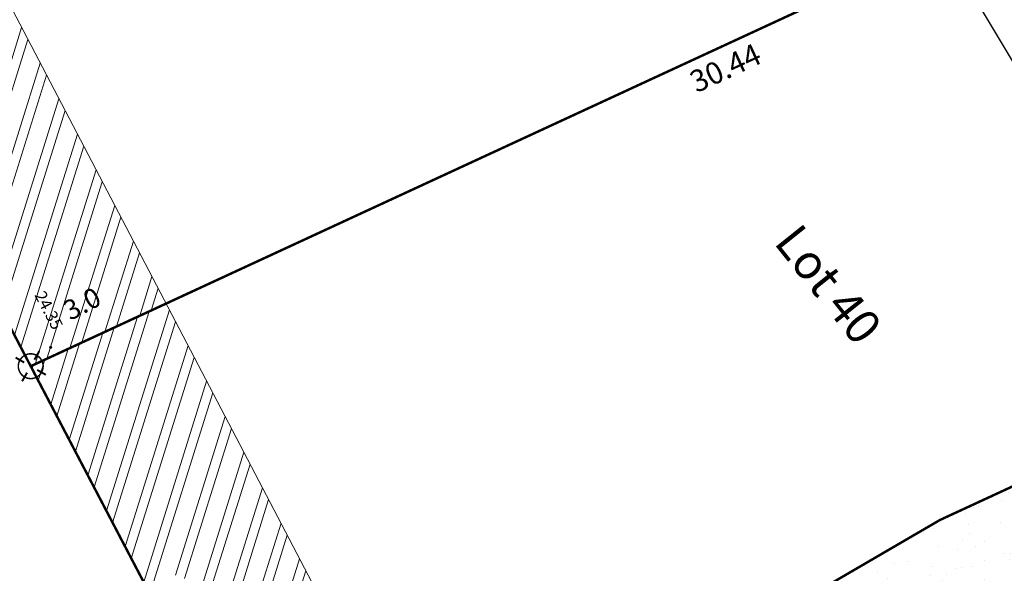
# Model space of a CAD drawing. Units: metres. Extents: x 1408927 to 1409331, y 5218507 to 5218651.
# Drawn here: x 1408938 to 1408958, y 5218596 to 5218608 of the extents above; entities that cross this region are included whole.
import ezdxf
from ezdxf.enums import TextEntityAlignment as Align

# ---------------------------------------------------------------- set-up
doc = ezdxf.new("R2010")
doc.units = ezdxf.units.M
doc.header["$LTSCALE"] = 2
doc.header["$PDMODE"] = 32
doc.header["$PDSIZE"] = 0.05
doc.layers.get('0').update_dxf_attribs({"lineweight": 9})
doc.layers.add('_R-EP_ AD2POSER', color=5, linetype='RAILS')
for name, color, linetype, lineweight in [('Bornage Limite', 1, 'Continuous', 9), ('Compo-hachures-herbe', 76, 'Continuous', 35), ('Compo-lots', 168, 'Continuous', 9), ('Compo-lots-cotation', 168, 'Continuous', 9), ('Compo-lots-numéros', 168, 'Continuous', 9), ('Compo-réglementaire-inconstructible', 1, 'Continuous', 9), ('Division Borne implantée', 1, 'Continuous', 9), ('TopoAlt', 7, 'Continuous', 9), ('Topojis', 7, 'Continuous', 9)]:
    doc.layers.add(name, color=color, linetype=linetype, lineweight=lineweight)
doc.styles.add('Arial 1.0', font='arial.ttf', dxfattribs={"width": 0.99, "height": 0.2})
doc.styles.add('Arial 1.5', font='arial.ttf', dxfattribs={"width": 0.99, "height": 0.3})
doc.styles.get("Standard").update_dxf_attribs({"font": 'romans.shx'})
doc.linetypes.add('RAILS', pattern='A,3.81,[130,ltypeshp.shx,S=6.35,R=0,X=0,Y=0],3.81', length=7.62)

# ---------------------------------------------------------------- blocks, each defined once
blk = doc.blocks.new('Tcpoint')
at = {"color": 0}
blk.add_point((0, 0), dxfattribs=at)
at = {"layer": 'TopoAlt'}
blk.add_attdef('ALT', (0.2, 0.2), '', height=0.24, dxfattribs=at)
blk = doc.blocks.new('t009')
at = {"color": 0}
blk.add_line((0, 0), (0, 0), dxfattribs=at)
at = {"const_width": 0.03, "flags": 128}
blk.add_lwpolyline([(-0.25, 0, 1), (0.25, 0, 1)], format="xyb", close=True, dxfattribs=at)
at = {"const_width": 0.04, "flags": 128}
for points in [[(0, 0.15), (0, 0.35)], [(-0.15, 0), (-0.35, 0)], [(0.35, 0), (0.15, 0)], [(0, -0.35), (0, -0.15)]]:
    blk.add_lwpolyline(points, dxfattribs=at)

msp = doc.modelspace()

# ---------------------------------------------------------------- hatches: boundary and pattern name
at = {"layer": 'Compo-hachures-herbe'}
h = msp.add_hatch(dxfattribs=at)
h.set_pattern_fill('AR-SAND', color=256, scale=0.016, angle=57.9613)
h.set_pattern_definition([(95.4613, (1408891.973, 5218574.25375), (-0.6773737, 0.393707), [0, -0.617728, 0, -0.69088, 0, -0.6604]), (65.4613, (1408891.973, 5218574.2538), (-0.590682, 1.218123), [0, -0.333248, 0, -0.556768, 0, -0.21336]), (25.4613, (1408891.70785, 5218573.83), (0.6694356, 1.0740455), [0, -0.2032, 0, -0.73152, 0, -0.95504]), (15.4613, (1408891.7079, 5218573.83), (0.345738, 1.224834), [0, -0.1016, 0, -0.479552, 0, -0.54864])])
h.paths.add_polyline_path([(1408946.583, 5218585.482), (1408952.5, 5218590.223), (1408952.363, 5218590.155), (1408946.053, 5218586.496), (1408946.053, 5218586.495)])
h.paths.add_polyline_path([(1408957.909, 5218594.556), (1408967.788, 5218602.471), (1408957.006, 5218597.482), (1408944.207, 5218590.025), (1408945.357, 5218587.826), (1408951.654, 5218591.478)])
at = {"layer": 'Compo-réglementaire-inconstructible'}
h = msp.add_hatch(dxfattribs=at)
h.set_pattern_fill('ANSI32', color=86, scale=0.06, angle=90)
h.set_pattern_definition([(252.6132556554, (8095104.4054, 11607551.89034), (0.545387872112, -0.170775639226), []), (252.6132556554, (8095104.1667, 11607551.76547), (0.545387872112, -0.170775639226), [])])
h.paths.add_polyline_path([(1408934.28, 5218609.004), (1408938.688, 5218600.576), (1408941.414, 5218601.837), (1408937.005, 5218610.265)])
h.paths.add_polyline_path([(1408939.434, 5218601.336), (1408940.296, 5218601.787), (1408940.012, 5218602.33), (1408939.15, 5218601.879)], flags=24)
h.paths.add_polyline_path([(1408936.235, 5218605.455), (1408936.888, 5218604.206), (1408937.485, 5218604.519), (1408936.832, 5218605.767)], flags=24)
h = msp.add_hatch(dxfattribs=at)
h.set_pattern_fill('ANSI32', color=86, scale=0.06, angle=90)
h.set_pattern_definition([(252.613255655, (-3868235.745, 4048190.8309), (0.54538787211, -0.170775639226), []), (252.613255655, (-3868235.98375, 4048190.70603), (0.54538787211, -0.170775639226), [])])
h.paths.add_polyline_path([(1408938.688, 5218600.576), (1408944.207, 5218590.025), (1408946.802, 5218591.537), (1408941.414, 5218601.837)])
h.paths.add_polyline_path([(1408944.027, 5218593.721), (1408944.381, 5218593.855)], flags=16)
h.paths.add_polyline_path([(1408941.12, 5218596.115), (1408941.93, 5218594.567), (1408942.527, 5218594.879), (1408941.717, 5218596.428)], flags=16)
h.paths.add_polyline_path([(1408944.953, 5218590.785), (1408945.816, 5218591.236), (1408945.531, 5218591.779), (1408944.669, 5218591.328)], flags=16)

# ---------------------------------------------------------------- linework, layer by layer
at = {"layer": '_R-EP_ AD2POSER', "ltscale": 0.015, "flags": 128}
msp.add_lwpolyline([(1408943.109, 5218632.351), (1408963.197, 5218598.805)], dxfattribs=at)
at = {"layer": 'Bornage Limite', "linetype": 'ByBlock', "const_width": 0.02, "flags": 128}
msp.add_lwpolyline([(1408928.281, 5218620.472), (1408946.583, 5218585.482)], dxfattribs=at)
at = {"layer": 'Compo-lots', "const_width": 0.05, "flags": 128}
msp.add_lwpolyline([(1408962.746, 5218622.175), (1408934.279, 5218609.004), (1408938.688, 5218600.576), (1408966.313, 5218613.358)], close=True, dxfattribs=at)
msp.add_lwpolyline([(1408970.006, 5218604.248), (1408966.313, 5218613.358), (1408938.688, 5218600.576), (1408944.207, 5218590.025), (1408956.999, 5218597.479), (1408967.788, 5218602.471)], dxfattribs=at)
at = {"layer": 'Compo-réglementaire-inconstructible', "color": 86, "flags": 128}
msp.add_lwpolyline([(1408930.667, 5218622.383), (1408946.802, 5218591.537)], dxfattribs=at)
at = {"layer": 'Compo-réglementaire-inconstructible', "flags": 128}
msp.add_lwpolyline([(1408966.313, 5218613.358), (1408938.867, 5218600.659)], dxfattribs=at)

# ---------------------------------------------------------------- block references
at = {"layer": 'Division Borne implantée', "rotation": 150.2828575262567}
msp.add_blockref('t009', (1408938.688, 5218600.576), dxfattribs=at)
at = {"layer": 'Topojis'}
ref = msp.add_blockref('Tcpoint', (1408939.089, 5218600.957), dxfattribs=dict(at, rotation=297.6119619383142))
ref.add_attrib('ALT', '24.35', (1408938.757, 5218602.01), dxfattribs={"layer": 'TopoAlt', "height": 0.24, "rotation": 297.612, "oblique": 18})

# ---------------------------------------------------------------- texts
at = {"layer": 'Compo-lots-cotation', "style": 'Arial 1.0', "width": 0.99}
msp.add_text('30.44', height=0.44, rotation=24.8295, dxfattribs=at).set_placement((1408952.585, 5218606.785), align=Align.TOP_CENTER)
at = {"layer": 'Compo-lots-numéros', "style": 'Arial 1.5', "width": 0.99}
msp.add_text('Lot 40', height=0.7, rotation=308.7, dxfattribs=at).set_placement((1408954.753, 5218602.224), align=Align.MIDDLE_CENTER)
at = {"layer": 'Compo-réglementaire-inconstructible', "color": 86, "style": 'Arial 1.0', "width": 0.99}
msp.add_text('3.0', height=0.4, rotation=27.6146, dxfattribs=at).set_placement((1408939.722, 5218601.836), align=Align.MIDDLE_CENTER)

doc.saveas('drawing.dxf')
